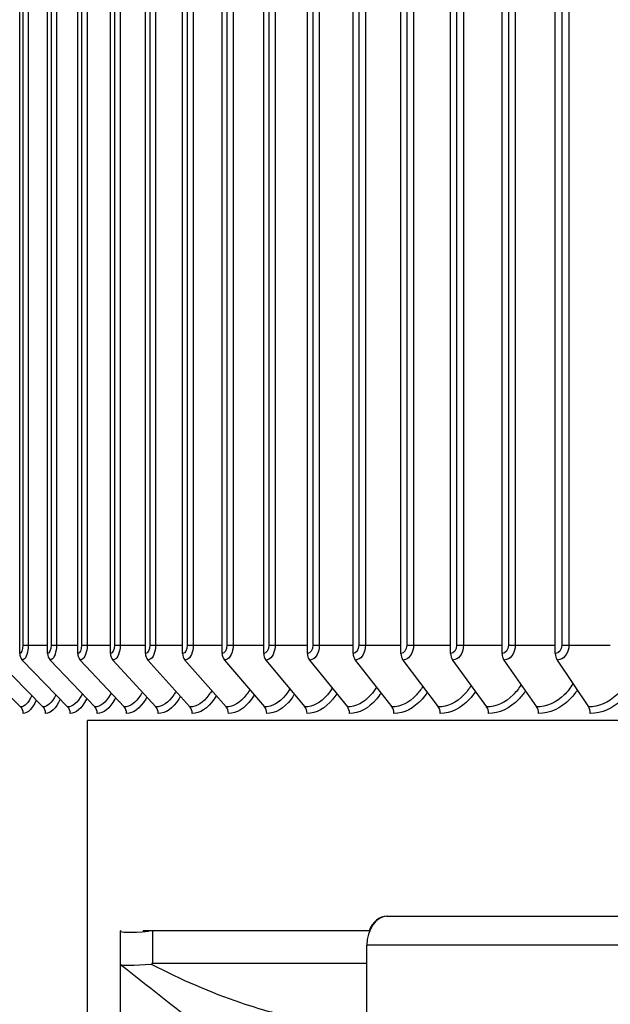
# Model space of a CAD drawing. Units: inches. Extents: x 118.4 to 166.4, y 22.9 to 59.4.
# Drawn here: x 149.9 to 151.5, y 29.1 to 31.8 of the extents above; entities that cross this region are included whole.
import ezdxf

# ---------------------------------------------------------------- set-up
doc = ezdxf.new("R2010")
doc.units = ezdxf.units.IN
doc.header["$MEASUREMENT"] = 0
for name, color, linetype in [('AV-RF', 1, 'Continuous'), ('Visible (ANSI)', 7, 'Continuous'), ('Visible Narrow (ANSI)', 7, 'Continuous')]:
    doc.layers.add(name, color=color, linetype=linetype)

msp = doc.modelspace()

# ---------------------------------------------------------------- linework, layer by layer
at = {"layer": 'AV-RF', "color": 1}
for p, q in [((149.85006, 30.05534), (149.85006, 33.72534)), ((149.92665, 30.05534), (149.92665, 33.72534)), ((150.00988, 30.05534), (150.00988, 33.72534)), ((150.09962, 30.05534), (150.09962, 33.72534)), ((150.19575, 30.05534), (150.19575, 33.72534)), ((150.29813, 30.05534), (150.29813, 33.72534)), ((150.40662, 30.05534), (150.40662, 33.72534)), ((150.52106, 30.05534), (150.52106, 33.72534)), ((150.6413, 30.05534), (150.6413, 33.72534)), ((150.76716, 30.05534), (150.76716, 33.72534)), ((150.89846, 30.05534), (150.89846, 33.72534)), ((151.03503, 30.05534), (151.03503, 33.72534)), ((151.17665, 30.05534), (151.17665, 33.72534)), ((151.32315, 30.05534), (151.32315, 33.72534)), ((149.85889, 33.70284), (149.85889, 30.07784)), ((149.87317, 33.70284), (149.87317, 30.07784)), ((149.93629, 33.70284), (149.93629, 30.07784)), ((149.95109, 33.70284), (149.95109, 30.07784)), ((150.0203, 33.70284), (150.0203, 30.07784)), ((150.03561, 33.70284), (150.03561, 30.07784)), ((150.11082, 33.70284), (150.11082, 30.07784)), ((150.12661, 33.70284), (150.12661, 30.07784)), ((150.20771, 33.70284), (150.20771, 30.07784)), ((150.22395, 33.70284), (150.22395, 30.07784)), ((150.31083, 33.70284), (150.31083, 30.07784)), ((150.32751, 33.70284), (150.32751, 30.07784)), ((150.42004, 33.70284), (150.42004, 30.07784)), ((150.43714, 33.70284), (150.43714, 30.07784)), ((150.53519, 33.70284), (150.53519, 30.07784)), ((150.55268, 33.70284), (150.55268, 30.07784)), ((150.65611, 33.70284), (150.65611, 30.07784)), ((150.67396, 33.70284), (150.67396, 30.07784)), ((150.78263, 33.70284), (150.78263, 30.07784)), ((150.80083, 33.70284), (150.80083, 30.07784)), ((150.91458, 33.70284), (150.91458, 30.07784)), ((150.93309, 33.70284), (150.93309, 30.07784)), ((151.05176, 33.70284), (151.05176, 30.07784)), ((151.07055, 33.70284), (151.07055, 30.07784)), ((151.19398, 33.70284), (151.19398, 30.07784)), ((151.21304, 33.70284), (151.21304, 30.07784)), ((151.34104, 33.70284), (151.34104, 30.07784)), ((151.36034, 33.70284), (151.36034, 30.07784)), ((149.85889, 30.07784), (149.87317, 30.07784)), ((149.87317, 30.07784), (149.92665, 30.07784)), ((149.93629, 30.07784), (149.95109, 30.07784)), ((149.95109, 30.07784), (150.00988, 30.07784)), ((150.0203, 30.07784), (150.03561, 30.07784)), ((150.03561, 30.07784), (150.09962, 30.07784)), ((150.11082, 30.07784), (150.12661, 30.07784)), ((150.12661, 30.07784), (150.19575, 30.07784)), ((150.20771, 30.07784), (150.22395, 30.07784)), ((150.22395, 30.07784), (150.29813, 30.07784)), ((150.31083, 30.07784), (150.32751, 30.07784)), ((150.32751, 30.07784), (150.40662, 30.07784)), ((150.42004, 30.07784), (150.43714, 30.07784)), ((150.43714, 30.07784), (150.52106, 30.07784)), ((150.53519, 30.07784), (150.55268, 30.07784)), ((150.55268, 30.07784), (150.6413, 30.07784)), ((150.65611, 30.07784), (150.67396, 30.07784)), ((150.67396, 30.07784), (150.76716, 30.07784)), ((150.78263, 30.07784), (150.80083, 30.07784)), ((150.80083, 30.07784), (150.89846, 30.07784)), ((150.91458, 30.07784), (150.93309, 30.07784)), ((150.93309, 30.07784), (151.03503, 30.07784)), ((151.05176, 30.07784), (151.07055, 30.07784)), ((151.07055, 30.07784), (151.17665, 30.07784)), ((151.19398, 30.07784), (151.21304, 30.07784)), ((151.21304, 30.07784), (151.32315, 30.07784)), ((151.34104, 30.07784), (151.36034, 30.07784)), ((151.36034, 30.07784), (151.4743, 30.07784)), ((149.72453, 30.03729), (149.85259, 29.9084)), ((149.78744, 30.03729), (149.91386, 29.9084)), ((149.85719, 30.03729), (149.98178, 29.9084)), ((149.93367, 30.03729), (150.05626, 29.9084)), ((150.01677, 30.03729), (150.13718, 29.9084)), ((150.10638, 30.03729), (150.22445, 29.9084)), ((150.20237, 30.03729), (150.31792, 29.9084)), ((150.30459, 30.03729), (150.41747, 29.9084)), ((150.41292, 30.03729), (150.52297, 29.9084)), ((150.5272, 30.03729), (150.63425, 29.9084)), ((150.64725, 30.03729), (150.75116, 29.9084)), ((150.77292, 30.03729), (150.87354, 29.9084)), ((150.90403, 30.03729), (151.00122, 29.9084)), ((151.04039, 30.03729), (151.13401, 29.9084)), ((151.1818, 30.03729), (151.27172, 29.9084)), ((151.32808, 30.03729), (151.41417, 29.9084))]:
    msp.add_line(p, q, dxfattribs=at)
for centre, ratio, start_param, end_param in [((149.8732, 30.05534), 0.9257345, 4.712389, 5.5193971), ((149.94942, 30.05534), 0.910862, 4.712389, 5.5193971), ((150.03224, 30.05534), 0.8947015, 4.712389, 5.5193971), ((150.12155, 30.05534), 0.877276, 4.712389, 5.5193971), ((150.21721, 30.05534), 0.85861, 4.712389, 5.5193971), ((150.3191, 30.05534), 0.8387299, 4.712389, 5.5193971), ((150.42706, 30.05534), 0.8176639, 4.712389, 5.5193971), ((150.54095, 30.05534), 0.7954417, 4.712389, 5.5193971), ((150.6606, 30.05534), 0.7720947, 4.712389, 5.5193971), ((150.78585, 30.05534), 0.7476561, 4.712389, 5.5193971), ((150.91652, 30.05534), 0.7221602, 4.712389, 5.5193971), ((151.05242, 30.05534), 0.6956432, 4.712389, 5.5193971), ((151.19336, 30.05534), 0.6681426, 4.712389, 5.5193971), ((151.33914, 30.05534), 0.6396972, 4.712389, 5.5193971), ((149.83613, 29.89034), 0.9515333, 1.5707963, 2.3778045), ((149.89762, 29.89034), 0.939298, 1.5707963, 2.3778045), ((149.96577, 29.89034), 0.9257345, 1.5707963, 2.3778045), ((150.04051, 29.89034), 0.910862, 1.5707963, 2.3778045), ((150.12171, 29.89034), 0.8947015, 1.5707963, 2.3778045), ((150.20928, 29.89034), 0.877276, 1.5707963, 2.3778045), ((150.30307, 29.89034), 0.85861, 1.5707963, 2.3778045), ((150.40297, 29.89034), 0.8387299, 1.5707963, 2.3778045), ((150.50883, 29.89034), 0.8176639, 1.5707963, 2.3778045), ((150.62049, 29.89034), 0.7954417, 1.5707963, 2.3778045), ((150.73781, 29.89034), 0.7720947, 1.5707963, 2.3778045), ((150.86062, 29.89034), 0.7476561, 1.5707963, 2.3778045), ((150.98873, 29.89034), 0.7221602, 1.5707963, 2.3778045), ((151.12198, 29.89034), 0.6956432, 1.5707963, 2.3778045), ((151.26017, 29.89034), 0.6681426, 1.5707963, 2.3778045), ((151.40311, 29.89034), 0.6396972, 1.5707963, 2.3778045)]:
    msp.add_ellipse(centre, major_axis=(0, -0.025), ratio=ratio, start_param=start_param, end_param=end_param, dxfattribs=at)
for points in [[(149.85889, 30.07784), (149.85889, 30.06606), (149.85466, 30.05534), (149.85006, 30.05534)], [(149.93629, 30.07784), (149.93629, 30.06606), (149.93167, 30.05534), (149.92665, 30.05534)], [(150.0203, 30.07784), (150.0203, 30.06606), (150.01531, 30.05534), (150.00988, 30.05534)], [(150.11082, 30.07784), (150.11082, 30.06606), (150.10546, 30.05534), (150.09962, 30.05534)], [(150.20771, 30.07784), (150.20771, 30.06606), (150.20198, 30.05534), (150.19575, 30.05534)], [(150.31083, 30.07784), (150.31083, 30.06606), (150.30476, 30.05534), (150.29813, 30.05534)], [(150.42004, 30.07784), (150.42004, 30.06606), (150.41362, 30.05534), (150.40662, 30.05534)], [(150.53519, 30.07784), (150.53519, 30.06606), (150.52844, 30.05534), (150.52106, 30.05534)], [(150.65611, 30.07784), (150.65611, 30.06606), (150.64903, 30.05534), (150.6413, 30.05534)], [(150.78263, 30.07784), (150.78263, 30.06606), (150.77524, 30.05534), (150.76716, 30.05534)], [(150.91458, 30.07784), (150.91458, 30.06606), (150.90688, 30.05534), (150.89846, 30.05534)], [(151.05176, 30.07784), (151.05176, 30.06606), (151.04377, 30.05534), (151.03503, 30.05534)], [(151.19398, 30.07784), (151.19398, 30.06606), (151.18571, 30.05534), (151.17665, 30.05534)], [(151.34104, 30.07784), (151.34104, 30.06606), (151.3325, 30.05534), (151.32315, 30.05534)], [(149.8836, 29.93925), (149.87433, 29.91935), (149.86328, 29.9084), (149.85259, 29.9084)], [(149.8955, 29.92711), (149.88495, 29.90346), (149.8722, 29.89034), (149.85992, 29.89034)], [(149.96166, 29.92922), (149.94978, 29.90424), (149.9352, 29.89034), (149.9211, 29.89034)]]:
    msp.add_open_spline(points, degree=3, dxfattribs=at)
for points, knots in [([(149.87317, 30.07784), (149.87317, 30.05979), (149.86777, 30.04261), (149.86089, 30.0384), (149.85968, 30.03766), (149.85843, 30.03729), (149.85719, 30.03729)], [1.5707963, 1.5707963, 1.5707963, 1.5707963, 2.9062636, 2.9062636, 2.9062636, 3.1415927, 3.1415927, 3.1415927, 3.1415927]), ([(149.95109, 30.07784), (149.95109, 30.05979), (149.94521, 30.04261), (149.9377, 30.0384), (149.93638, 30.03766), (149.93502, 30.03729), (149.93367, 30.03729)], [1.5707963, 1.5707963, 1.5707963, 1.5707963, 2.9062636, 2.9062636, 2.9062636, 3.1415927, 3.1415927, 3.1415927, 3.1415927]), ([(150.03561, 30.07784), (150.03561, 30.05979), (150.02925, 30.04261), (150.02114, 30.0384), (150.01971, 30.03766), (150.01824, 30.03729), (150.01677, 30.03729)], [1.5707963, 1.5707963, 1.5707963, 1.5707963, 2.9062636, 2.9062636, 2.9062636, 3.1415927, 3.1415927, 3.1415927, 3.1415927]), ([(150.12661, 30.07784), (150.12661, 30.05979), (150.11979, 30.04261), (150.11107, 30.0384), (150.10953, 30.03766), (150.10795, 30.03729), (150.10638, 30.03729)], [1.5707963, 1.5707963, 1.5707963, 1.5707963, 2.9062636, 2.9062636, 2.9062636, 3.1415927, 3.1415927, 3.1415927, 3.1415927]), ([(150.22395, 30.07784), (150.22395, 30.05979), (150.21668, 30.04261), (150.20737, 30.0384), (150.20573, 30.03766), (150.20405, 30.03729), (150.20237, 30.03729)], [1.5707963, 1.5707963, 1.5707963, 1.5707963, 2.9062636, 2.9062636, 2.9062636, 3.1415927, 3.1415927, 3.1415927, 3.1415927]), ([(150.32751, 30.07784), (150.32751, 30.05979), (150.3198, 30.04261), (150.30991, 30.0384), (150.30817, 30.03766), (150.30638, 30.03729), (150.30459, 30.03729)], [1.5707963, 1.5707963, 1.5707963, 1.5707963, 2.9062636, 2.9062636, 2.9062636, 3.1415927, 3.1415927, 3.1415927, 3.1415927]), ([(150.43714, 30.07784), (150.43714, 30.05979), (150.429, 30.04261), (150.41854, 30.0384), (150.4167, 30.03766), (150.41481, 30.03729), (150.41292, 30.03729)], [1.5707963, 1.5707963, 1.5707963, 1.5707963, 2.9062636, 2.9062636, 2.9062636, 3.1415927, 3.1415927, 3.1415927, 3.1415927]), ([(150.55268, 30.07784), (150.55268, 30.05979), (150.54411, 30.04261), (150.53311, 30.0384), (150.53117, 30.03766), (150.52918, 30.03729), (150.5272, 30.03729)], [1.5707963, 1.5707963, 1.5707963, 1.5707963, 2.9062636, 2.9062636, 2.9062636, 3.1415927, 3.1415927, 3.1415927, 3.1415927]), ([(150.67396, 30.07784), (150.67396, 30.05979), (150.66499, 30.04261), (150.65346, 30.0384), (150.65142, 30.03766), (150.64934, 30.03729), (150.64725, 30.03729)], [1.5707963, 1.5707963, 1.5707963, 1.5707963, 2.9062636, 2.9062636, 2.9062636, 3.1415927, 3.1415927, 3.1415927, 3.1415927]), ([(150.80083, 30.07784), (150.80083, 30.05979), (150.79146, 30.04261), (150.77941, 30.0384), (150.77728, 30.03766), (150.7751, 30.03729), (150.77292, 30.03729)], [1.5707963, 1.5707963, 1.5707963, 1.5707963, 2.9062636, 2.9062636, 2.9062636, 3.1415927, 3.1415927, 3.1415927, 3.1415927]), ([(150.93309, 30.07784), (150.93309, 30.05979), (150.92333, 30.04261), (150.91078, 30.0384), (150.90857, 30.03766), (150.9063, 30.03729), (150.90403, 30.03729)], [1.5707963, 1.5707963, 1.5707963, 1.5707963, 2.9062636, 2.9062636, 2.9062636, 3.1415927, 3.1415927, 3.1415927, 3.1415927]), ([(151.07055, 30.07784), (151.07055, 30.05979), (151.06043, 30.04261), (151.0474, 30.0384), (151.0451, 30.03766), (151.04275, 30.03729), (151.04039, 30.03729)], [1.5707963, 1.5707963, 1.5707963, 1.5707963, 2.9062636, 2.9062636, 2.9062636, 3.1415927, 3.1415927, 3.1415927, 3.1415927]), ([(151.21304, 30.07784), (151.21304, 30.05979), (151.20256, 30.04261), (151.18907, 30.0384), (151.18669, 30.03766), (151.18425, 30.03729), (151.1818, 30.03729)], [1.5707963, 1.5707963, 1.5707963, 1.5707963, 2.9062636, 2.9062636, 2.9062636, 3.1415927, 3.1415927, 3.1415927, 3.1415927]), ([(151.36034, 30.07784), (151.36034, 30.05979), (151.34952, 30.04261), (151.33558, 30.0384), (151.33312, 30.03766), (151.3306, 30.03729), (151.32808, 30.03729)], [1.5707963, 1.5707963, 1.5707963, 1.5707963, 2.9062636, 2.9062636, 2.9062636, 3.1415927, 3.1415927, 3.1415927, 3.1415927]), ([(150.2797, 29.95103), (150.27778, 29.9476), (150.27578, 29.94435), (150.27371, 29.94131), (150.25929, 29.92011), (150.2417, 29.9084), (150.22445, 29.9084)], [2.41666534, 2.41666534, 2.41666534, 2.41666534, 2.50781241, 2.50781241, 2.50781241, 3.14159265, 3.14159265, 3.14159265, 3.14159265]), ([(150.37816, 29.95329), (150.37571, 29.94902), (150.37314, 29.94502), (150.37045, 29.94131), (150.3551, 29.92011), (150.33635, 29.9084), (150.31792, 29.9084)], [2.3968385, 2.3968385, 2.3968385, 2.3968385, 2.50781241, 2.50781241, 2.50781241, 3.14159265, 3.14159265, 3.14159265, 3.14159265]), ([(150.48271, 29.95554), (150.47972, 29.95043), (150.47654, 29.94566), (150.4732, 29.94131), (150.45694, 29.92011), (150.43705, 29.9084), (150.41747, 29.9084)], [2.3774859, 2.3774859, 2.3774859, 2.3774859, 2.50781241, 2.50781241, 2.50781241, 3.14159265, 3.14159265, 3.14159265, 3.14159265]), ([(150.5932, 29.9578), (150.58966, 29.95183), (150.58585, 29.9463), (150.58181, 29.94131), (150.56466, 29.92011), (150.54366, 29.9084), (150.52297, 29.9084)], [2.35848544, 2.35848544, 2.35848544, 2.35848544, 2.50781241, 2.50781241, 2.50781241, 3.14159265, 3.14159265, 3.14159265, 3.14159265]), ([(150.70948, 29.96008), (150.70537, 29.95322), (150.70091, 29.94693), (150.69613, 29.94131), (150.67811, 29.92011), (150.65604, 29.9084), (150.63425, 29.9084)], [2.33972574, 2.33972574, 2.33972574, 2.33972574, 2.50781241, 2.50781241, 2.50781241, 3.14159265, 3.14159265, 3.14159265, 3.14159265]), ([(150.83138, 29.96237), (150.82669, 29.95463), (150.82154, 29.94755), (150.81599, 29.94131), (150.79713, 29.92011), (150.77401, 29.9084), (150.75116, 29.9084)], [2.32110249, 2.32110249, 2.32110249, 2.32110249, 2.50781241, 2.50781241, 2.50781241, 3.14159265, 3.14159265, 3.14159265, 3.14159265]), ([(150.95872, 29.96471), (150.95346, 29.95604), (150.9476, 29.94817), (150.94123, 29.94131), (150.92155, 29.92011), (150.89742, 29.9084), (150.87354, 29.9084)], [2.30251531, 2.30251531, 2.30251531, 2.30251531, 2.50781241, 2.50781241, 2.50781241, 3.14159265, 3.14159265, 3.14159265, 3.14159265]), ([(151.09133, 29.96709), (151.08548, 29.95748), (151.07889, 29.9488), (151.07166, 29.94131), (151.0512, 29.92011), (151.02609, 29.9084), (151.00122, 29.9084)], [2.28386495, 2.28386495, 2.28386495, 2.28386495, 2.50781241, 2.50781241, 2.50781241, 3.14159265, 3.14159265, 3.14159265, 3.14159265]), ([(151.10345, 29.95042), (151.09845, 29.94278), (151.09301, 29.93573), (151.08718, 29.92938), (151.06409, 29.9043), (151.03527, 29.89034), (151.00679, 29.89034)], [2.31839602, 2.31839602, 2.31839602, 2.31839602, 2.48451366, 2.48451366, 2.48451366, 3.14159265, 3.14159265, 3.14159265, 3.14159265]), ([(151.22901, 29.96953), (151.22258, 29.95895), (151.21524, 29.94943), (151.20711, 29.94131), (151.1859, 29.92011), (151.15984, 29.9084), (151.13401, 29.9084)], [2.2650505, 2.2650505, 2.2650505, 2.2650505, 2.50781241, 2.50781241, 2.50781241, 3.14159265, 3.14159265, 3.14159265, 3.14159265]), ([(151.24098, 29.9524), (151.23544, 29.944), (151.22936, 29.93627), (151.22279, 29.92938), (151.19885, 29.9043), (151.16896, 29.89034), (151.13937, 29.89034)], [2.30414061, 2.30414061, 2.30414061, 2.30414061, 2.48451366, 2.48451366, 2.48451366, 3.14159265, 3.14159265, 3.14159265, 3.14159265]), ([(151.37158, 29.97204), (151.36457, 29.96046), (151.35645, 29.95006), (151.34738, 29.94131), (151.32544, 29.92011), (151.29847, 29.9084), (151.27172, 29.9084)], [2.24596657, 2.24596657, 2.24596657, 2.24596657, 2.50781241, 2.50781241, 2.50781241, 3.14159265, 3.14159265, 3.14159265, 3.14159265]), ([(151.38337, 29.95443), (151.37729, 29.94524), (151.37054, 29.93682), (151.3632, 29.92938), (151.33844, 29.9043), (151.30752, 29.89034), (151.27688, 29.89034)], [2.28973888, 2.28973888, 2.28973888, 2.28973888, 2.48451366, 2.48451366, 2.48451366, 3.14159265, 3.14159265, 3.14159265, 3.14159265]), ([(151.51883, 29.97464), (151.51125, 29.96201), (151.50232, 29.95072), (151.49228, 29.94131), (151.46964, 29.92011), (151.44181, 29.9084), (151.41417, 29.9084)], [2.22650008, 2.22650008, 2.22650008, 2.22650008, 2.50781241, 2.50781241, 2.50781241, 3.14159265, 3.14159265, 3.14159265, 3.14159265]), ([(151.53041, 29.95651), (151.52379, 29.94651), (151.51635, 29.93738), (151.50821, 29.92938), (151.48268, 29.9043), (151.45076, 29.89034), (151.4191, 29.89034)], [2.27511907, 2.27511907, 2.27511907, 2.27511907, 2.48451366, 2.48451366, 2.48451366, 3.14159265, 3.14159265, 3.14159265, 3.14159265]), ([(149.94958, 29.94171), (149.94952, 29.94157), (149.94945, 29.94144), (149.94939, 29.94131), (149.9389, 29.92011), (149.92619, 29.9084), (149.91386, 29.9084)], [2.50383087, 2.50383087, 2.50383087, 2.50383087, 2.50781241, 2.50781241, 2.50781241, 3.14159265, 3.14159265, 3.14159265, 3.14159265]), ([(150.0223, 29.9441), (150.02182, 29.94315), (150.02132, 29.94222), (150.02083, 29.94131), (150.00934, 29.92011), (149.99538, 29.9084), (149.98178, 29.9084)], [2.48047875, 2.48047875, 2.48047875, 2.48047875, 2.50781241, 2.50781241, 2.50781241, 3.14159265, 3.14159265, 3.14159265, 3.14159265]), ([(150.03452, 29.93125), (150.0342, 29.93062), (150.03389, 29.93), (150.03357, 29.92938), (150.02054, 29.9043), (150.00449, 29.89034), (149.98892, 29.89034)], [2.46836568, 2.46836568, 2.46836568, 2.46836568, 2.48451366, 2.48451366, 2.48451366, 3.14159265, 3.14159265, 3.14159265, 3.14159265]), ([(150.10164, 29.94645), (150.1007, 29.94468), (150.09975, 29.94296), (150.09877, 29.94131), (150.08629, 29.92011), (150.0711, 29.9084), (150.05626, 29.9084)], [2.45831238, 2.45831238, 2.45831238, 2.45831238, 2.50781241, 2.50781241, 2.50781241, 3.14159265, 3.14159265, 3.14159265, 3.14159265]), ([(150.11397, 29.93324), (150.11328, 29.93193), (150.11258, 29.93064), (150.11187, 29.92938), (150.09774, 29.9043), (150.08027, 29.89034), (150.06328, 29.89034)], [2.45155049, 2.45155049, 2.45155049, 2.45155049, 2.48451366, 2.48451366, 2.48451366, 3.14159265, 3.14159265, 3.14159265, 3.14159265]), ([(150.18748, 29.94875), (150.18607, 29.94616), (150.1846, 29.94367), (150.1831, 29.94131), (150.16964, 29.92011), (150.15324, 29.9084), (150.13718, 29.9084)], [2.43710379, 2.43710379, 2.43710379, 2.43710379, 2.50781241, 2.50781241, 2.50781241, 3.14159265, 3.14159265, 3.14159265, 3.14159265]), ([(150.1999, 29.93519), (150.19881, 29.9332), (150.19769, 29.93126), (150.19655, 29.92938), (150.18132, 29.9043), (150.16248, 29.89034), (150.14408, 29.89034)], [2.43540372, 2.43540372, 2.43540372, 2.43540372, 2.48451366, 2.48451366, 2.48451366, 3.14159265, 3.14159265, 3.14159265, 3.14159265]), ([(150.29218, 29.93711), (150.29066, 29.93443), (150.28909, 29.93185), (150.28749, 29.92938), (150.27118, 29.9043), (150.25098, 29.89034), (150.23121, 29.89034)], [2.41980407, 2.41980407, 2.41980407, 2.41980407, 2.48451366, 2.48451366, 2.48451366, 3.14159265, 3.14159265, 3.14159265, 3.14159265]), ([(150.39066, 29.93901), (150.38869, 29.93565), (150.38665, 29.93243), (150.38454, 29.92938), (150.36719, 29.9043), (150.34565, 29.89034), (150.32454, 29.89034)], [2.40464719, 2.40464719, 2.40464719, 2.40464719, 2.48451366, 2.48451366, 2.48451366, 3.14159265, 3.14159265, 3.14159265, 3.14159265]), ([(150.49521, 29.9409), (150.49277, 29.93684), (150.49023, 29.933), (150.48758, 29.92938), (150.4692, 29.9043), (150.44636, 29.89034), (150.42394, 29.89034)], [2.38984135, 2.38984135, 2.38984135, 2.38984135, 2.48451366, 2.48451366, 2.48451366, 3.14159265, 3.14159265, 3.14159265, 3.14159265]), ([(150.60568, 29.94278), (150.60276, 29.93803), (150.59968, 29.93355), (150.59646, 29.92938), (150.57708, 29.9043), (150.55298, 29.89034), (150.52927, 29.89034)], [2.37530427, 2.37530427, 2.37530427, 2.37530427, 2.48451366, 2.48451366, 2.48451366, 3.14159265, 3.14159265, 3.14159265, 3.14159265]), ([(150.72191, 29.94467), (150.71849, 29.93921), (150.71485, 29.9341), (150.71102, 29.92938), (150.69067, 29.9043), (150.66534, 29.89034), (150.64038, 29.89034)], [2.36096055, 2.36096055, 2.36096055, 2.36096055, 2.48451366, 2.48451366, 2.48451366, 3.14159265, 3.14159265, 3.14159265, 3.14159265]), ([(150.84373, 29.94656), (150.83979, 29.94039), (150.83558, 29.93464), (150.83111, 29.92938), (150.80982, 29.9043), (150.78329, 29.89034), (150.75711, 29.89034)], [2.34673951, 2.34673951, 2.34673951, 2.34673951, 2.48451366, 2.48451366, 2.48451366, 3.14159265, 3.14159265, 3.14159265, 3.14159265]), ([(150.97097, 29.94848), (150.96651, 29.94158), (150.96169, 29.93518), (150.95656, 29.92938), (150.93435, 29.9043), (150.90666, 29.89034), (150.87931, 29.89034)], [2.33257346, 2.33257346, 2.33257346, 2.33257346, 2.48451366, 2.48451366, 2.48451366, 3.14159265, 3.14159265, 3.14159265, 3.14159265])]:
    msp.add_open_spline(points, degree=3, knots=knots, dxfattribs=at)
at = {"layer": 'Visible (ANSI)', "color": 84}
for p, q in [((150.03614, 28.76534), (150.03614, 29.87096)), ((154.03614, 29.87096), (150.03614, 29.87096)), ((150.85977, 29.33196), (150.86135, 29.33196)), ((150.86135, 29.33196), (151.56893, 29.33196)), ((150.12661, 29.29196), (150.12661, 28.52223)), ((150.12894, 29.28972), (150.12661, 29.29196)), ((150.18949, 29.29196), (150.18949, 29.28967)), ((150.2054, 29.29196), (150.18949, 29.29196)), ((150.21561, 29.29196), (150.2054, 29.29196)), ((150.2054, 29.29101), (150.2054, 29.29196)), ((150.21561, 29.29196), (150.21561, 29.20267)), ((150.81239, 29.29196), (150.21561, 29.29196)), ((150.80482, 28.16696), (150.80482, 29.25196)), ((150.12663, 29.19902), (150.12663, 28.61516)), ((150.21331, 29.20267), (150.21331, 29.19938)), ((150.21331, 29.20267), (150.21561, 29.20267)), ((150.21561, 29.20267), (150.80482, 29.20267))]:
    msp.add_line(p, q, dxfattribs=at)
for centre, major_axis, ratio, start_param, end_param in [((150.86135, 29.25196), (0, 0.08), 0.7066275, 0, 1.5707963), ((150.85977, 29.25196), (0, 0.08), 0.7075858, 0, 1.0471976), ((152.44473, 27.37186), (2.31811, -1.82718), 0.0000995, 3.1455413, 3.1713271)]:
    msp.add_ellipse(centre, major_axis=major_axis, ratio=ratio, start_param=start_param, end_param=end_param, dxfattribs=at)
for points in [[(150.12661, 29.29196), (150.12661, 29.2868), (150.15311, 29.28631), (150.2054, 29.29101)], [(150.21331, 29.19938), (150.16202, 29.19538), (150.13325, 29.1951), (150.12763, 29.19823)], [(150.3492, 29.02354), (150.27534, 29.08177), (150.20149, 29.14), (150.12763, 29.19823)]]:
    msp.add_open_spline(points, degree=3, dxfattribs=at)
msp.add_open_spline([(150.21331, 29.19938), (150.29303, 29.15826), (150.37431, 29.12254), (150.50726, 29.07748), (150.55804, 29.06329), (150.64317, 29.04529), (150.67715, 29.03961), (150.71132, 29.03547)], degree=3, knots=[-1.8446425, -1.8446425, -1.8446425, -1.8446425, -0.9279112, -0.9279112, -0.3695427, -0.3695427, -0.000271, -0.000271, -0.000271, -0.000271], dxfattribs=at)
at = {"layer": 'Visible Narrow (ANSI)', "color": 84}
for p, q in [((150.85977, 29.33196), (150.85977, 29.33193)), ((151.5124, 29.25196), (150.80482, 29.25196))]:
    msp.add_line(p, q, dxfattribs=at)

doc.saveas('drawing.dxf')
